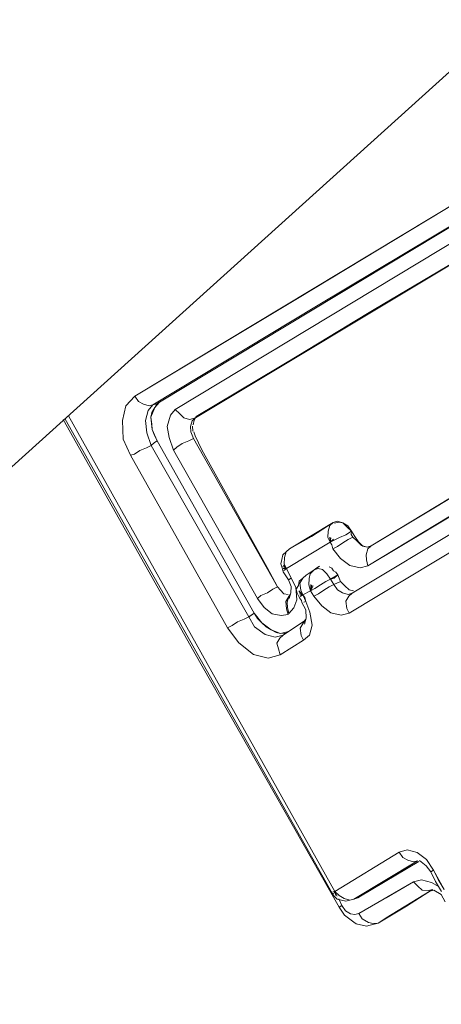
# Model space of a CAD drawing. Units: millimetres. Extents: x -1691 to 25109, y -527 to 17323.
# Drawn here: x 10623 to 10624, y 6457 to 6461 of the extents above; entities that cross this region are included whole.
import ezdxf

# ---------------------------------------------------------------- set-up
doc = ezdxf.new("R2010")
doc.units = ezdxf.units.MM
doc.layers.add('_____1', color=160, linetype='Continuous')
doc.dimstyles.new('Qitele', dxfattribs={"dimscale": 85, "dimtxt": 4, "dimasz": 5, "dimexe": 4, "dimexo": 0, "dimgap": 3, "dimtad": 1, "dimdec": 0, "dimrnd": 10, "dimzin": 1, "dimtxsty": 'Standard', "dimblk": 'OBLIQUE', "dimcen": 5, "dimdle": 4, "dimclrd": 256, "dimclre": 256, "dimclrt": 256, "dimadec": 0, "dimazin": 0, "dimtfac": 1, "dimtdec": 0, "dimtmove": 0, "dimatfit": 3, "dimldrblk": 'OBLIQUE', "dimfxl": 6, "dimfxlon": 1, "dimlwd": 40, "dimlwe": 30, "dimarcsym": 0})

# ---------------------------------------------------------------- blocks, each defined once
blk = doc.blocks.new('_Oblique')
at = {"color": 0, "linetype": 'ByBlock', "lineweight": -2}
blk.add_line((-0.5, -0.5), (0.5, 0.5), dxfattribs=at)
blk = doc.blocks.new('*D2')
at = {"lineweight": 40, "transparency": 16777216}
blk.add_line((2031.9747, 12344.7822), (2031.9747, 2272.327), dxfattribs=at)
at = {"lineweight": 30, "transparency": 16777216}
for p, q in [((2541.9747, 12004.7822), (1691.9747, 12004.7822)), ((2541.9747, 2612.327), (1691.9747, 2612.327))]:
    blk.add_line(p, q, dxfattribs=at)
at = {"layer": 'Defpoints', "color": 0, "transparency": 16777216}
for p in [(12220.3091, 12004.7822), (2031.9747, 2612.327), (12972.3298, 2612.327)]:
    blk.add_point(p, dxfattribs=at)
at = {"lineweight": 40, "transparency": 16777216, "xscale": 425, "yscale": 425, "zscale": 425}
for p, rotation in [((2031.9747, 12004.7822), 90), ((2031.9747, 2612.327), 270)]:
    blk.add_blockref('_Oblique', p, dxfattribs=dict(at, rotation=rotation))
at = {"transparency": 16777216, "insert": (1554.969, 7308.5546), "char_height": 425, "attachment_point": 5, "rotation": 90}
blk.add_mtext('9390', dxfattribs=at)
blk = doc.blocks.new('*D3')
at = {"lineweight": 40, "transparency": 16777216}
blk.add_line((1120.5108, 13839.4087), (1120.5108, 749.1826), dxfattribs=at)
at = {"lineweight": 30, "transparency": 16777216}
for p, q in [((1630.5108, 13499.4087), (780.5108, 13499.4087)), ((1630.5108, 1089.1826), (780.5108, 1089.1826))]:
    blk.add_line(p, q, dxfattribs=at)
at = {"layer": 'Defpoints', "color": 0, "transparency": 16777216}
for p in [(12208.9884, 13499.4087), (1120.5108, 1089.1826), (10010.6277, 1089.1826)]:
    blk.add_point(p, dxfattribs=at)
at = {"lineweight": 40, "transparency": 16777216, "xscale": 425, "yscale": 425, "zscale": 425}
for p, rotation in [((1120.5108, 13499.4087), 90), ((1120.5108, 1089.1826), 270)]:
    blk.add_blockref('_Oblique', p, dxfattribs=dict(at, rotation=rotation))
at = {"transparency": 16777216, "insert": (643.505, 7294.2957), "char_height": 425, "attachment_point": 5, "rotation": 90}
blk.add_mtext('12410', dxfattribs=at)

msp = doc.modelspace()

# ---------------------------------------------------------------- linework, layer by layer
at = {"layer": '_____1', "color": 7, "lineweight": 0}
for p, q in [((10503.6524, 6351.6357), (10681.1693, 6511.6945)), ((10623.342, 6459.42), (10624.4285, 6460.073)), ((10624.4285, 6460.073), (10623.884, 6459.7444)), ((10624.4956, 6460.0454), (10623.4247, 6459.4)), ((10623.4247, 6459.4), (10624.4956, 6460.0454)), ((10624.4891, 6460.0436), (10623.947, 6459.7191)), ((10623.947, 6459.7191), (10624.4891, 6460.0436)), ((10624.5055, 6459.9953), (10623.4769, 6459.3753)), ((10623.4769, 6459.3753), (10624.5055, 6459.9953)), ((10624.5703, 6459.9635), (10623.5441, 6459.3476)), ((10624.0551, 6459.6567), (10624.5703, 6459.9635)), ((10624.5369, 6459.944), (10624.1399, 6459.7076)), ((10623.884, 6459.7444), (10623.342, 6459.42)), ((10623.947, 6459.7191), (10623.4026, 6459.3905)), ((10623.4026, 6459.3905), (10623.947, 6459.7191)), ((10624.1399, 6459.7076), (10624.0641, 6459.6627)), ((10623.5441, 6459.3476), (10624.0551, 6459.6567)), ((10624.0641, 6459.6627), (10624.0283, 6459.639)), ((10624.0283, 6459.639), (10623.5465, 6459.3518)), ((10623.342, 6459.42), (10623.3121, 6459.3874)), ((10623.342, 6459.42), (10623.3121, 6459.3874)), ((10623.3538, 6459.4021), (10623.342, 6459.42)), ((10623.3538, 6459.4021), (10623.342, 6459.42)), ((10623.3006, 6459.3386), (10623.3121, 6459.3874)), ((10623.3121, 6459.3874), (10623.3006, 6459.3386)), ((10623.3705, 6459.3925), (10623.3538, 6459.4021)), ((10623.3705, 6459.3925), (10623.3538, 6459.4021)), ((10623.3895, 6459.387), (10623.3705, 6459.3925)), ((10623.3895, 6459.387), (10623.3705, 6459.3925)), ((10623.4026, 6459.3905), (10623.3864, 6459.3722)), ((10623.3864, 6459.3722), (10623.4026, 6459.3905)), ((10623.4026, 6459.3905), (10623.3895, 6459.387)), ((10623.4026, 6459.3905), (10623.3895, 6459.387)), ((10623.4085, 6459.3816), (10623.3959, 6459.3501)), ((10623.3989, 6459.365), (10623.4085, 6459.3816)), ((10623.4157, 6459.3941), (10623.4026, 6459.3905)), ((10623.4157, 6459.3941), (10623.4026, 6459.3905)), ((10623.4247, 6459.4), (10623.4085, 6459.3816)), ((10623.4085, 6459.3816), (10623.4157, 6459.3941)), ((10623.4157, 6459.3941), (10623.4247, 6459.4)), ((10623.4157, 6459.3941), (10623.4247, 6459.4)), ((10623.4247, 6459.4), (10623.4157, 6459.3941)), ((10624.8946, 6459.3827), (10624.1292, 6458.9211)), ((10623.1208, 6459.3537), (10624.0086, 6457.7714)), ((10624.0086, 6457.7714), (10623.1208, 6459.3537)), ((10623.3864, 6459.3722), (10623.378, 6459.3383)), ((10623.378, 6459.3383), (10623.3864, 6459.3722)), ((10623.3959, 6459.3501), (10623.3989, 6459.365)), ((10623.3987, 6459.3263), (10623.3959, 6459.3501)), ((10623.3959, 6459.3501), (10623.3998, 6459.309)), ((10623.4499, 6459.3189), (10623.4608, 6459.3569)), ((10623.4608, 6459.3569), (10623.4499, 6459.3189)), ((10623.4608, 6459.3569), (10623.4769, 6459.3753)), ((10623.4769, 6459.3753), (10623.4608, 6459.3569)), ((10623.4912, 6459.3616), (10623.4769, 6459.3753)), ((10623.4912, 6459.3616), (10623.4769, 6459.3753)), ((10623.5054, 6459.3478), (10623.4912, 6459.3616)), ((10623.5054, 6459.3478), (10623.4912, 6459.3616)), ((10623.5244, 6459.3424), (10623.5054, 6459.3478)), ((10623.5244, 6459.3424), (10623.5054, 6459.3478)), ((10623.5441, 6459.3476), (10623.5244, 6459.3424)), ((10623.5441, 6459.3476), (10623.5244, 6459.3424)), ((10623.5441, 6459.3476), (10623.5327, 6459.3376)), ((10623.5327, 6459.3376), (10623.5441, 6459.3476)), ((10623.5465, 6459.3518), (10623.5393, 6459.3393)), ((10623.5383, 6458.5695), (10623.1029, 6459.3419)), ((10623.9997, 6457.7655), (10623.1095, 6459.3436)), ((10623.3033, 6459.2761), (10623.3006, 6459.3386)), ((10623.3006, 6459.3386), (10623.3033, 6459.2761)), ((10623.378, 6459.3383), (10623.3819, 6459.2972)), ((10623.3819, 6459.2972), (10623.378, 6459.3383)), ((10623.3998, 6459.309), (10623.3987, 6459.3263)), ((10623.4563, 6459.2819), (10623.4499, 6459.3189)), ((10623.4499, 6459.3189), (10623.4563, 6459.2819)), ((10623.5327, 6459.3376), (10623.5273, 6459.3185)), ((10623.5273, 6459.3185), (10623.5327, 6459.3376)), ((10623.5273, 6459.3185), (10623.5284, 6459.3013)), ((10623.5284, 6459.3013), (10623.5273, 6459.3185)), ((10623.5339, 6459.3203), (10623.535, 6459.303)), ((10623.5393, 6459.3393), (10623.5363, 6459.3245)), ((10624.8907, 6459.3184), (10624.1188, 6458.8551)), ((10623.3819, 6459.2972), (10623.3966, 6459.2554)), ((10623.3966, 6459.2554), (10623.3819, 6459.2972)), ((10623.4093, 6459.2869), (10623.3998, 6459.309)), ((10623.3998, 6459.309), (10623.4169, 6459.2714)), ((10623.4169, 6459.2714), (10623.4093, 6459.2869)), ((10623.471, 6459.2402), (10623.4563, 6459.2819)), ((10623.4563, 6459.2819), (10623.471, 6459.2402)), ((10623.5284, 6459.3013), (10623.5378, 6459.2792)), ((10623.5378, 6459.2792), (10623.5284, 6459.3013)), ((10623.5391, 6459.3006), (10623.5426, 6459.2875)), ((10623.5426, 6459.2875), (10623.5657, 6459.241)), ((10623.328, 6459.223), (10623.3033, 6459.2761)), ((10623.3033, 6459.2761), (10623.328, 6459.223)), ((10623.3966, 6459.2554), (10623.3811, 6459.2477)), ((10623.3966, 6459.2554), (10623.3811, 6459.2477)), ((10623.408, 6459.2655), (10623.3966, 6459.2554)), ((10623.408, 6459.2655), (10623.3966, 6459.2554)), ((10623.7216, 6458.6854), (10623.3966, 6459.2554)), ((10623.3966, 6459.2554), (10623.7216, 6458.6854)), ((10623.4169, 6459.2714), (10623.408, 6459.2655)), ((10623.4169, 6459.2714), (10623.408, 6459.2655)), ((10623.7395, 6458.6972), (10623.4169, 6459.2714)), ((10623.4169, 6459.2714), (10623.7395, 6458.6972)), ((10623.4823, 6459.2503), (10623.471, 6459.2402)), ((10623.4823, 6459.2503), (10623.471, 6459.2402)), ((10623.5003, 6459.2621), (10623.4823, 6459.2503)), ((10623.5003, 6459.2621), (10623.4823, 6459.2503)), ((10623.5223, 6459.2715), (10623.5003, 6459.2621)), ((10623.5223, 6459.2715), (10623.5003, 6459.2621)), ((10623.5378, 6459.2792), (10623.5223, 6459.2715)), ((10623.5378, 6459.2792), (10623.5223, 6459.2715)), ((10623.5378, 6459.2792), (10623.8179, 6458.785)), ((10623.8179, 6458.785), (10623.5378, 6459.2792)), ((10624.066, 6458.7636), (10624.9161, 6459.276)), ((10624.066, 6458.7636), (10624.9161, 6459.276)), ((10623.3411, 6459.2265), (10623.328, 6459.223)), ((10623.3411, 6459.2265), (10623.328, 6459.223)), ((10623.6505, 6458.6488), (10623.328, 6459.223)), ((10623.328, 6459.223), (10623.6505, 6458.6488)), ((10623.359, 6459.2383), (10623.3411, 6459.2265)), ((10623.359, 6459.2383), (10623.3411, 6459.2265)), ((10623.3811, 6459.2477), (10623.359, 6459.2383)), ((10623.3811, 6459.2477), (10623.359, 6459.2383)), ((10623.471, 6459.2402), (10623.751, 6458.746)), ((10623.751, 6458.746), (10623.471, 6459.2402)), ((10623.5657, 6459.241), (10623.783, 6458.8494)), ((10624.9123, 6459.2118), (10624.0556, 6458.6976)), ((10624.0556, 6458.6976), (10624.9123, 6459.2118)), ((10624.1292, 6458.9211), (10624.5131, 6459.154)), ((10624.1188, 6458.8551), (10624.5027, 6459.088)), ((10623.8577, 6458.9116), (10624.0028, 6458.9997)), ((10624.0028, 6458.9997), (10623.9311, 6458.9524)), ((10623.986, 6458.9706), (10623.9914, 6458.9896)), ((10623.9914, 6458.9896), (10623.986, 6458.9706)), ((10623.9914, 6458.9896), (10624.0028, 6458.9997)), ((10624.0028, 6458.9997), (10623.9914, 6458.9896)), ((10624.0159, 6459.0032), (10624.0028, 6458.9997)), ((10624.0028, 6458.9997), (10624.0159, 6459.0032)), ((10624.0201, 6459.0008), (10624.0069, 6458.9973)), ((10624.0349, 6458.9978), (10624.0159, 6459.0032)), ((10624.0159, 6459.0032), (10624.0349, 6458.9978)), ((10624.0349, 6458.9978), (10624.0201, 6459.0008)), ((10624.0516, 6458.9882), (10624.0349, 6458.9978)), ((10624.0492, 6458.984), (10624.0349, 6458.9978)), ((10624.0349, 6458.9978), (10624.0492, 6458.984)), ((10624.0634, 6458.9702), (10624.0516, 6458.9882)), ((10623.9847, 6458.9492), (10623.986, 6458.9706)), ((10623.986, 6458.9706), (10623.9847, 6458.9492)), ((10624.0455, 6458.9584), (10624.0234, 6458.949)), ((10624.0234, 6458.949), (10624.0455, 6458.9584)), ((10624.0634, 6458.9702), (10624.0455, 6458.9584)), ((10624.0455, 6458.9584), (10624.0634, 6458.9702)), ((10624.0634, 6458.9702), (10624.0492, 6458.984)), ((10624.0492, 6458.984), (10624.0634, 6458.9702)), ((10624.0634, 6458.9702), (10624.0627, 6458.9595)), ((10624.0627, 6458.9595), (10624.0634, 6458.9702)), ((10624.0627, 6458.9595), (10624.0687, 6458.9506)), ((10624.0687, 6458.9506), (10624.0627, 6458.9595)), ((10624.0634, 6458.9702), (10624.0693, 6458.9613)), ((10624.0693, 6458.9613), (10624.0752, 6458.9523)), ((10623.9924, 6458.9336), (10623.8473, 6458.8456)), ((10623.8473, 6458.8456), (10623.9924, 6458.9336)), ((10623.9311, 6458.9524), (10623.8577, 6458.9116)), ((10623.9924, 6458.9336), (10623.9847, 6458.9492)), ((10623.9847, 6458.9492), (10623.9924, 6458.9336)), ((10623.9924, 6458.9336), (10623.9913, 6458.9509)), ((10623.9924, 6458.9336), (10623.9913, 6458.9509)), ((10623.9924, 6458.9336), (10623.9954, 6458.9485)), ((10623.9924, 6458.9336), (10623.9954, 6458.9485)), ((10623.9924, 6458.9336), (10624.0037, 6458.9437)), ((10623.9924, 6458.9336), (10624.0037, 6458.9437)), ((10624.0079, 6458.9413), (10623.9924, 6458.9336)), ((10623.9924, 6458.9336), (10624.0079, 6458.9413)), ((10623.9924, 6458.9336), (10623.9983, 6458.9247)), ((10623.9983, 6458.9247), (10623.9924, 6458.9336)), ((10623.9983, 6458.9247), (10624.0018, 6458.9116)), ((10624.0018, 6458.9116), (10623.9983, 6458.9247)), ((10624.0234, 6458.949), (10624.0079, 6458.9413)), ((10624.0079, 6458.9413), (10624.0234, 6458.949)), ((10624.0352, 6458.9311), (10624.0173, 6458.9192)), ((10624.0352, 6458.9311), (10624.0173, 6458.9192)), ((10624.0531, 6458.9429), (10624.0352, 6458.9311)), ((10624.0531, 6458.9429), (10624.0352, 6458.9311)), ((10624.0687, 6458.9506), (10624.0531, 6458.9429)), ((10624.0687, 6458.9506), (10624.0531, 6458.9429)), ((10624.0687, 6458.9506), (10624.0829, 6458.9368)), ((10624.0829, 6458.9368), (10624.0687, 6458.9506)), ((10624.0752, 6458.9523), (10624.087, 6458.9344)), ((10624.0829, 6458.9368), (10624.0971, 6458.9231)), ((10624.0971, 6458.9231), (10624.0829, 6458.9368)), ((10624.087, 6458.9344), (10624.1013, 6458.9207)), ((10624.0971, 6458.9231), (10624.1161, 6458.9176)), ((10624.1161, 6458.9176), (10624.0971, 6458.9231)), ((10623.832, 6458.8766), (10623.835, 6458.8915)), ((10623.8464, 6458.9015), (10623.835, 6458.8915)), ((10623.8409, 6458.8825), (10623.8464, 6458.9015)), ((10623.8464, 6458.9015), (10623.8409, 6458.8825)), ((10623.8464, 6458.9015), (10623.8577, 6458.9116)), ((10623.8577, 6458.9116), (10623.8464, 6458.9015)), ((10624.0173, 6458.9192), (10624.0018, 6458.9116)), ((10624.0173, 6458.9192), (10624.0018, 6458.9116)), ((10624.0018, 6458.9116), (10624.0278, 6458.8799)), ((10624.0278, 6458.8799), (10624.0018, 6458.9116)), ((10624.1013, 6458.9207), (10624.1161, 6458.9176)), ((10624.1179, 6458.9111), (10624.1124, 6458.892)), ((10624.1179, 6458.9111), (10624.1124, 6458.892)), ((10624.1124, 6458.892), (10624.1136, 6458.8748)), ((10624.1124, 6458.892), (10624.1136, 6458.8748)), ((10624.1161, 6458.9176), (10624.1292, 6458.9211)), ((10624.1161, 6458.9176), (10624.1292, 6458.9211)), ((10624.1292, 6458.9211), (10624.1161, 6458.9176)), ((10624.1292, 6458.9211), (10624.1179, 6458.9111)), ((10624.1292, 6458.9211), (10624.1179, 6458.9111)), ((10623.832, 6458.8766), (10623.8289, 6458.8617)), ((10623.8289, 6458.8617), (10623.8324, 6458.8486)), ((10623.8473, 6458.8456), (10623.8372, 6458.8569)), ((10623.8473, 6458.8456), (10623.8372, 6458.8569)), ((10623.8396, 6458.8611), (10623.8409, 6458.8825)), ((10623.8409, 6458.8825), (10623.8396, 6458.8611)), ((10623.8473, 6458.8456), (10623.8396, 6458.8611)), ((10623.8396, 6458.8611), (10623.8473, 6458.8456)), ((10624.0278, 6458.8799), (10624.0587, 6458.8565)), ((10624.0587, 6458.8565), (10624.0278, 6458.8799)), ((10624.0587, 6458.8565), (10624.0926, 6458.8481)), ((10624.0926, 6458.8481), (10624.0587, 6458.8565)), ((10624.1136, 6458.8748), (10624.1188, 6458.8551)), ((10624.1136, 6458.8748), (10624.1188, 6458.8551)), ((10623.783, 6458.8494), (10623.8179, 6458.785)), ((10623.8324, 6458.8486), (10623.8359, 6458.8355)), ((10623.8473, 6458.8456), (10623.8348, 6458.8528)), ((10623.8473, 6458.8456), (10623.8348, 6458.8528)), ((10623.8537, 6458.8086), (10623.8359, 6458.8355)), ((10623.8473, 6458.8456), (10623.8366, 6458.8462)), ((10623.8473, 6458.8456), (10623.8366, 6458.8462)), ((10623.8383, 6458.8397), (10623.8473, 6458.8456)), ((10623.8473, 6458.8456), (10623.8383, 6458.8397)), ((10623.8626, 6458.8145), (10623.8473, 6458.8456)), ((10623.8473, 6458.8456), (10623.8626, 6458.8145)), ((10623.9013, 6458.8144), (10623.9127, 6458.8244)), ((10623.9127, 6458.8244), (10623.9013, 6458.8144)), ((10623.9127, 6458.8244), (10623.9396, 6458.8422)), ((10623.9127, 6458.8244), (10623.9396, 6458.8422)), ((10623.9228, 6458.8131), (10623.9258, 6458.828)), ((10623.9258, 6458.828), (10623.9228, 6458.8131)), ((10623.9258, 6458.828), (10623.9396, 6458.8422)), ((10623.9396, 6458.8422), (10623.9258, 6458.828)), ((10623.9575, 6458.854), (10623.9396, 6458.8422)), ((10623.9396, 6458.8422), (10623.9485, 6458.8481)), ((10623.9396, 6458.8422), (10623.9527, 6458.8457)), ((10623.9527, 6458.8457), (10623.9396, 6458.8422)), ((10623.9485, 6458.8481), (10623.9575, 6458.854)), ((10623.9527, 6458.8457), (10623.9676, 6458.8427)), ((10623.9676, 6458.8427), (10623.9527, 6458.8457)), ((10623.9676, 6458.8427), (10623.9818, 6458.8289)), ((10623.9818, 6458.8289), (10623.9676, 6458.8427)), ((10623.9818, 6458.8289), (10623.9936, 6458.811)), ((10623.9936, 6458.811), (10623.9818, 6458.8289)), ((10623.9979, 6458.8473), (10623.9896, 6458.8521)), ((10624.0181, 6458.8246), (10623.9936, 6458.811)), ((10624.0038, 6458.8383), (10623.9979, 6458.8473)), ((10624.0122, 6458.8335), (10624.0038, 6458.8383)), ((10624.0067, 6458.8145), (10624.0181, 6458.8246)), ((10624.0181, 6458.8246), (10624.0122, 6458.8335)), ((10624.0181, 6458.8246), (10624.0275, 6458.8025)), ((10624.0181, 6458.8246), (10624.0275, 6458.8025)), ((10624.0926, 6458.8481), (10624.1188, 6458.8551)), ((10624.1188, 6458.8551), (10624.0926, 6458.8481)), ((10623.8537, 6458.8086), (10623.8626, 6458.8145)), ((10623.8537, 6458.8086), (10623.8626, 6458.8145)), ((10623.8631, 6458.7866), (10623.8537, 6458.8086)), ((10623.8626, 6458.8145), (10623.878, 6458.7835)), ((10623.878, 6458.7835), (10623.8626, 6458.8145)), ((10623.8869, 6458.7894), (10623.89, 6458.8043)), ((10623.9013, 6458.8144), (10623.89, 6458.8043)), ((10623.8917, 6458.7977), (10623.9013, 6458.8144)), ((10623.9013, 6458.8144), (10623.8917, 6458.7977)), ((10623.8946, 6458.7739), (10623.8917, 6458.7977)), ((10623.8917, 6458.7977), (10623.8946, 6458.7739)), ((10623.9215, 6458.7917), (10623.9228, 6458.8131)), ((10623.9228, 6458.8131), (10623.9215, 6458.7917)), ((10623.9268, 6458.772), (10623.9215, 6458.7917)), ((10623.9215, 6458.7917), (10623.9268, 6458.772)), ((10623.9268, 6458.772), (10623.928, 6458.7934)), ((10623.9268, 6458.772), (10623.928, 6458.7934)), ((10623.9268, 6458.772), (10623.9322, 6458.791)), ((10623.9268, 6458.772), (10623.9322, 6458.791)), ((10623.9423, 6458.7797), (10623.9602, 6458.7915)), ((10623.9602, 6458.7915), (10623.9423, 6458.7797)), ((10623.9602, 6458.7915), (10623.9781, 6458.8033)), ((10623.9781, 6458.8033), (10623.9602, 6458.7915)), ((10623.9781, 6458.8033), (10623.9936, 6458.811)), ((10623.9936, 6458.811), (10623.9781, 6458.8033)), ((10624.0054, 6458.7931), (10623.9899, 6458.7854)), ((10624.0054, 6458.7931), (10623.9899, 6458.7854)), ((10623.9936, 6458.811), (10624.0067, 6458.8145)), ((10623.9995, 6458.802), (10623.9936, 6458.811)), ((10623.9936, 6458.811), (10623.9995, 6458.802)), ((10624.0054, 6458.7931), (10623.9995, 6458.802)), ((10623.9995, 6458.802), (10624.0054, 6458.7931)), ((10624.0054, 6458.7931), (10624.0275, 6458.8025)), ((10624.0275, 6458.8025), (10624.0054, 6458.7931)), ((10624.0173, 6458.7752), (10624.0054, 6458.7931)), ((10624.0054, 6458.7931), (10624.0173, 6458.7752)), ((10624.0275, 6458.8025), (10624.0417, 6458.7887)), ((10624.0275, 6458.8025), (10624.0417, 6458.7887)), ((10623.7844, 6458.7655), (10623.7624, 6458.7561)), ((10623.7844, 6458.7655), (10623.7624, 6458.7561)), ((10623.8023, 6458.7773), (10623.7844, 6458.7655)), ((10623.8023, 6458.7773), (10623.7844, 6458.7655)), ((10623.8179, 6458.785), (10623.8023, 6458.7773)), ((10623.8179, 6458.785), (10623.8023, 6458.7773)), ((10623.8179, 6458.785), (10623.8279, 6458.7736)), ((10623.8179, 6458.785), (10623.8279, 6458.7736)), ((10623.8279, 6458.7736), (10623.8179, 6458.785)), ((10623.8279, 6458.7736), (10623.838, 6458.7623)), ((10623.8279, 6458.7736), (10623.838, 6458.7623)), ((10623.838, 6458.7623), (10623.8279, 6458.7736)), ((10623.838, 6458.7623), (10623.8529, 6458.7592)), ((10623.838, 6458.7623), (10623.8529, 6458.7592)), ((10623.8529, 6458.7592), (10623.838, 6458.7623)), ((10623.8546, 6458.7527), (10623.8594, 6458.761)), ((10623.8564, 6458.7461), (10623.8618, 6458.7651)), ((10623.8618, 6458.7651), (10623.8631, 6458.7866)), ((10623.878, 6458.7835), (10623.882, 6458.7424)), ((10623.882, 6458.7424), (10623.878, 6458.7835)), ((10623.8869, 6458.7894), (10623.8797, 6458.777)), ((10623.8797, 6458.777), (10623.8833, 6458.7638)), ((10623.8833, 6458.7638), (10623.8909, 6458.7483)), ((10623.9023, 6458.7584), (10623.8881, 6458.7722)), ((10623.9023, 6458.7584), (10623.8881, 6458.7722)), ((10623.9023, 6458.7584), (10623.8898, 6458.7656)), ((10623.9023, 6458.7584), (10623.8898, 6458.7656)), ((10623.9023, 6458.7584), (10623.8916, 6458.759)), ((10623.9023, 6458.7584), (10623.8916, 6458.759)), ((10623.8933, 6458.7525), (10623.9023, 6458.7584)), ((10623.9023, 6458.7584), (10623.8933, 6458.7525)), ((10623.9023, 6458.7584), (10623.8946, 6458.7739)), ((10623.8946, 6458.7739), (10623.9023, 6458.7584)), ((10623.9268, 6458.772), (10623.9023, 6458.7584)), ((10623.9023, 6458.7584), (10623.9268, 6458.772)), ((10623.9023, 6458.7584), (10623.9117, 6458.7363)), ((10623.9082, 6458.7494), (10623.9023, 6458.7584)), ((10623.9268, 6458.772), (10623.9364, 6458.7886)), ((10623.9268, 6458.772), (10623.9364, 6458.7886)), ((10623.9268, 6458.772), (10623.9423, 6458.7797)), ((10623.9423, 6458.7797), (10623.9268, 6458.772)), ((10623.9386, 6458.7541), (10623.9268, 6458.772)), ((10623.9268, 6458.772), (10623.9327, 6458.763)), ((10623.9327, 6458.763), (10623.9386, 6458.7541)), ((10623.9541, 6458.7617), (10623.9386, 6458.7541)), ((10623.9541, 6458.7617), (10623.9386, 6458.7541)), ((10623.972, 6458.7736), (10623.9541, 6458.7617)), ((10623.972, 6458.7736), (10623.9541, 6458.7617)), ((10623.9899, 6458.7854), (10623.972, 6458.7736)), ((10623.9899, 6458.7854), (10623.972, 6458.7736)), ((10624.0339, 6458.7656), (10624.0173, 6458.7752)), ((10624.0173, 6458.7752), (10624.0339, 6458.7656)), ((10624.0529, 6458.7601), (10624.0339, 6458.7656)), ((10624.0339, 6458.7656), (10624.0529, 6458.7601)), ((10624.0417, 6458.7887), (10624.056, 6458.775)), ((10624.056, 6458.775), (10624.0417, 6458.7887)), ((10624.066, 6458.7636), (10624.0529, 6458.7601)), ((10624.0529, 6458.7601), (10624.066, 6458.7636)), ((10624.066, 6458.7636), (10624.0547, 6458.7536)), ((10624.066, 6458.7636), (10624.0547, 6458.7536)), ((10624.056, 6458.775), (10624.0708, 6458.7719)), ((10624.0708, 6458.7719), (10624.056, 6458.775)), ((10623.7624, 6458.7561), (10623.751, 6458.746)), ((10623.7624, 6458.7561), (10623.751, 6458.746)), ((10623.7729, 6458.7167), (10623.751, 6458.746)), ((10623.751, 6458.746), (10623.7729, 6458.7167)), ((10623.8546, 6458.7527), (10623.845, 6458.736)), ((10623.8546, 6458.7527), (10623.845, 6458.736)), ((10623.845, 6458.736), (10623.8479, 6458.7122)), ((10623.845, 6458.736), (10623.8479, 6458.7122)), ((10623.8546, 6458.7527), (10623.8492, 6458.7336)), ((10623.8546, 6458.7527), (10623.8492, 6458.7336)), ((10623.8492, 6458.7336), (10623.8503, 6458.7164)), ((10623.8492, 6458.7336), (10623.8503, 6458.7164)), ((10623.857, 6458.7568), (10623.8546, 6458.7527)), ((10623.857, 6458.7568), (10623.8546, 6458.7527)), ((10623.882, 6458.7424), (10623.8717, 6458.7151)), ((10623.8717, 6458.7151), (10623.882, 6458.7424)), ((10623.8968, 6458.7394), (10623.8909, 6458.7483)), ((10623.8986, 6458.7328), (10623.8968, 6458.7394)), ((10623.9122, 6458.7083), (10623.8986, 6458.7328)), ((10623.9052, 6458.7346), (10623.9117, 6458.7363)), ((10623.9052, 6458.7346), (10623.9117, 6458.7363)), ((10623.9117, 6458.7363), (10623.9082, 6458.7494)), ((10623.9117, 6458.7363), (10623.9246, 6458.7011)), ((10623.9246, 6458.7011), (10623.9117, 6458.7363)), ((10623.9646, 6458.7224), (10623.9386, 6458.7541)), ((10623.9386, 6458.7541), (10623.9646, 6458.7224)), ((10624.0547, 6458.7536), (10624.0451, 6458.7369)), ((10624.0547, 6458.7536), (10624.0451, 6458.7369)), ((10624.0451, 6458.7369), (10624.0479, 6458.7131)), ((10624.0451, 6458.7369), (10624.0479, 6458.7131)), ((10623.7395, 6458.6972), (10623.7216, 6458.6854)), ((10623.7395, 6458.6972), (10623.7305, 6458.6913)), ((10623.7395, 6458.6972), (10623.7513, 6458.6793)), ((10623.7395, 6458.6972), (10623.7655, 6458.6655)), ((10623.7996, 6458.6958), (10623.7729, 6458.7167)), ((10623.7729, 6458.7167), (10623.7996, 6458.6958)), ((10623.8293, 6458.6897), (10623.7996, 6458.6958)), ((10623.7996, 6458.6958), (10623.8293, 6458.6897)), ((10623.8532, 6458.6925), (10623.8293, 6458.6897)), ((10623.8293, 6458.6897), (10623.8532, 6458.6925)), ((10623.8479, 6458.7122), (10623.8532, 6458.6925)), ((10623.8479, 6458.7122), (10623.8532, 6458.6925)), ((10623.8503, 6458.7164), (10623.8556, 6458.6967)), ((10623.8503, 6458.7164), (10623.8556, 6458.6967)), ((10623.8717, 6458.7151), (10623.8556, 6458.6967)), ((10623.8556, 6458.6967), (10623.8717, 6458.7151)), ((10623.9126, 6458.6804), (10623.9122, 6458.7083)), ((10623.9246, 6458.7011), (10623.9328, 6458.6577)), ((10623.9328, 6458.6577), (10623.9246, 6458.7011)), ((10623.9955, 6458.699), (10623.9646, 6458.7224)), ((10623.9646, 6458.7224), (10623.9955, 6458.699)), ((10624.0294, 6458.6906), (10623.9955, 6458.699)), ((10623.9955, 6458.699), (10624.0294, 6458.6906)), ((10624.0556, 6458.6976), (10624.0294, 6458.6906)), ((10624.0294, 6458.6906), (10624.0556, 6458.6976)), ((10624.0479, 6458.7131), (10624.0556, 6458.6976)), ((10624.0479, 6458.7131), (10624.0556, 6458.6976)), ((10623.684, 6458.6683), (10623.6661, 6458.6565)), ((10623.684, 6458.6683), (10623.6661, 6458.6565)), ((10623.706, 6458.6777), (10623.684, 6458.6683)), ((10623.706, 6458.6777), (10623.684, 6458.6683)), ((10623.7216, 6458.6854), (10623.706, 6458.6777)), ((10623.7216, 6458.6854), (10623.706, 6458.6777)), ((10623.7305, 6458.6913), (10623.7216, 6458.6854)), ((10623.7411, 6458.652), (10623.7216, 6458.6854)), ((10623.7216, 6458.6854), (10623.7411, 6458.652)), ((10623.7655, 6458.6655), (10623.7513, 6458.6793)), ((10623.7798, 6458.6518), (10623.7655, 6458.6655)), ((10623.7655, 6458.6655), (10623.7964, 6458.6422)), ((10623.8362, 6458.6247), (10623.9078, 6458.6721)), ((10623.9078, 6458.6721), (10623.8362, 6458.6247)), ((10623.903, 6458.6637), (10623.8934, 6458.6471)), ((10623.903, 6458.6637), (10623.8934, 6458.6471)), ((10623.903, 6458.6637), (10623.9102, 6458.6762)), ((10623.9072, 6458.6613), (10623.9126, 6458.6804)), ((10623.6661, 6458.6565), (10623.6505, 6458.6488)), ((10623.6661, 6458.6565), (10623.6505, 6458.6488)), ((10623.6884, 6458.5992), (10623.6505, 6458.6488)), ((10623.6505, 6458.6488), (10623.6884, 6458.5992)), ((10623.7761, 6458.6262), (10623.7411, 6458.652)), ((10623.7411, 6458.652), (10623.7761, 6458.6262)), ((10623.7964, 6458.6422), (10623.7798, 6458.6518)), ((10623.813, 6458.6326), (10623.7964, 6458.6422)), ((10623.7964, 6458.6422), (10623.8279, 6458.6295)), ((10623.8279, 6458.6295), (10623.813, 6458.6326)), ((10623.8279, 6458.6295), (10623.8541, 6458.6366)), ((10623.8451, 6458.6307), (10623.8279, 6458.6295)), ((10623.8934, 6458.6471), (10623.8963, 6458.6233)), ((10623.8934, 6458.6471), (10623.8963, 6458.6233)), ((10623.9328, 6458.6577), (10623.9243, 6458.6238)), ((10623.9243, 6458.6238), (10623.9328, 6458.6577)), ((10623.7377, 6458.5597), (10623.6884, 6458.5992)), ((10623.6884, 6458.5992), (10623.7377, 6458.5597)), ((10623.81, 6458.6177), (10623.7761, 6458.6262)), ((10623.7761, 6458.6262), (10623.81, 6458.6177)), ((10623.8362, 6458.6247), (10623.81, 6458.6177)), ((10623.81, 6458.6177), (10623.8362, 6458.6247)), ((10623.8248, 6458.6147), (10623.8152, 6458.598)), ((10623.8248, 6458.6147), (10623.8152, 6458.598)), ((10623.8152, 6458.598), (10623.8205, 6458.5784)), ((10623.8152, 6458.598), (10623.8205, 6458.5784)), ((10623.8362, 6458.6247), (10623.8248, 6458.6147)), ((10623.8362, 6458.6247), (10623.8248, 6458.6147)), ((10623.904, 6458.6078), (10623.8258, 6458.5587)), ((10623.8258, 6458.5587), (10623.904, 6458.6078)), ((10623.8963, 6458.6233), (10623.904, 6458.6078)), ((10623.8963, 6458.6233), (10623.904, 6458.6078)), ((10623.9243, 6458.6238), (10623.904, 6458.6078)), ((10623.904, 6458.6078), (10623.9243, 6458.6238)), ((10624.0227, 6457.7189), (10623.5383, 6458.5695)), ((10623.8205, 6458.5784), (10623.8258, 6458.5587)), ((10623.8205, 6458.5784), (10623.8258, 6458.5587)), ((10623.7864, 6458.5482), (10623.7377, 6458.5597)), ((10623.7377, 6458.5597), (10623.7864, 6458.5482)), ((10623.8258, 6458.5587), (10623.7864, 6458.5482)), ((10623.7864, 6458.5482), (10623.8258, 6458.5587)), ((10624.223, 6457.9026), (10624.2492, 6457.9096)), ((10624.2492, 6457.9096), (10624.223, 6457.9026)), ((10624.2492, 6457.9096), (10624.2831, 6457.9012)), ((10624.2831, 6457.9012), (10624.2492, 6457.9096)), ((10624.0086, 6457.7714), (10624.223, 6457.9026)), ((10624.223, 6457.9026), (10624.0086, 6457.7714)), ((10624.2835, 6457.8732), (10624.0716, 6457.7461)), ((10624.1809, 6457.8105), (10624.2835, 6457.8732)), ((10624.2348, 6457.8847), (10624.223, 6457.9026)), ((10624.2348, 6457.8847), (10624.223, 6457.9026)), ((10624.2514, 6457.8751), (10624.2348, 6457.8847)), ((10624.2514, 6457.8751), (10624.2348, 6457.8847)), ((10624.2704, 6457.8697), (10624.2514, 6457.8751)), ((10624.2704, 6457.8697), (10624.2514, 6457.8751)), ((10624.2835, 6457.8732), (10624.2704, 6457.8697)), ((10624.2835, 6457.8732), (10624.2704, 6457.8697)), ((10624.2831, 6457.9012), (10624.3139, 6457.8778)), ((10624.3139, 6457.8778), (10624.2831, 6457.9012)), ((10624.3126, 6457.8564), (10624.2901, 6457.8749)), ((10624.3139, 6457.8778), (10624.3376, 6457.842)), ((10624.3376, 6457.842), (10624.3139, 6457.8778)), ((10624.2877, 6457.8708), (10624.0937, 6457.7555)), ((10624.0937, 6457.7555), (10624.2877, 6457.8708)), ((10624.3286, 6457.8361), (10624.3126, 6457.8564)), ((10624.3286, 6457.8361), (10624.3376, 6457.842)), ((10624.3286, 6457.8361), (10624.3376, 6457.842)), ((10624.3376, 6457.842), (10624.3724, 6457.7775)), ((10624.3529, 6457.8109), (10624.3376, 6457.842)), ((10624.0716, 6457.7461), (10624.1809, 6457.8105)), ((10624.297, 6457.81), (10624.2707, 6457.803)), ((10624.2707, 6457.803), (10624.297, 6457.81)), ((10624.3309, 6457.8015), (10624.297, 6457.81)), ((10624.297, 6457.81), (10624.3309, 6457.8015)), ((10624.344, 6457.805), (10624.3286, 6457.8361)), ((10624.3724, 6457.7775), (10624.3529, 6457.8109)), ((10624.0881, 6457.6978), (10624.2707, 6457.803)), ((10624.1528, 6457.666), (10624.3337, 6457.7777)), ((10624.2707, 6457.803), (10624.1794, 6457.7504)), ((10624.3337, 6457.7777), (10624.2466, 6457.7227)), ((10624.285, 6457.7892), (10624.2707, 6457.803)), ((10624.285, 6457.7892), (10624.2707, 6457.803)), ((10624.2992, 6457.7755), (10624.285, 6457.7892)), ((10624.2992, 6457.7755), (10624.285, 6457.7892)), ((10624.3206, 6457.7742), (10624.2992, 6457.7755)), ((10624.3206, 6457.7742), (10624.2992, 6457.7755)), ((10624.3337, 6457.7777), (10624.3206, 6457.7742)), ((10624.3337, 6457.7777), (10624.3206, 6457.7742)), ((10624.3379, 6457.7753), (10624.3248, 6457.7718)), ((10624.3558, 6457.7871), (10624.3309, 6457.8015)), ((10624.3309, 6457.8015), (10624.3558, 6457.7871)), ((10624.3628, 6457.7609), (10624.3379, 6457.7753)), ((10624.3635, 6457.7716), (10624.344, 6457.805)), ((10623.9997, 6457.7655), (10624.0056, 6457.7565)), ((10624.0086, 6457.7714), (10624.0021, 6457.7696)), ((10624.0021, 6457.7696), (10624.0086, 6457.7714)), ((10624.0086, 6457.7714), (10624.0038, 6457.7631)), ((10624.0086, 6457.7714), (10624.0038, 6457.7631)), ((10624.0056, 6457.7565), (10624.0157, 6457.7452)), ((10624.0229, 6457.7576), (10624.0086, 6457.7714)), ((10624.0086, 6457.7714), (10624.0229, 6457.7576)), ((10624.0086, 6457.7714), (10624.0163, 6457.7559)), ((10624.0086, 6457.7714), (10624.0163, 6457.7559)), ((10624.0086, 6457.7714), (10624.0121, 6457.7583)), ((10624.0086, 6457.7714), (10624.0121, 6457.7583)), ((10624.0157, 6457.7452), (10624.0305, 6457.7421)), ((10624.0222, 6457.7469), (10624.0316, 6457.7248)), ((10624.0395, 6457.748), (10624.0229, 6457.7576)), ((10624.0229, 6457.7576), (10624.0395, 6457.748)), ((10624.0305, 6457.7421), (10624.0454, 6457.7391)), ((10624.0585, 6457.7426), (10624.0395, 6457.748)), ((10624.0395, 6457.748), (10624.0585, 6457.7426)), ((10624.0454, 6457.7391), (10624.0585, 6457.7426)), ((10624.0716, 6457.7461), (10624.0585, 6457.7426)), ((10624.0585, 6457.7426), (10624.0716, 6457.7461)), ((10624.0585, 6457.7426), (10624.0716, 6457.7461)), ((10624.0716, 6457.7461), (10624.0585, 6457.7426)), ((10624.0716, 6457.7461), (10624.0847, 6457.7496)), ((10624.0847, 6457.7496), (10624.0716, 6457.7461)), ((10624.0847, 6457.7496), (10624.0937, 6457.7555)), ((10624.0937, 6457.7555), (10624.0847, 6457.7496)), ((10624.1794, 6457.7504), (10624.0881, 6457.6978)), ((10624.3248, 6457.7718), (10624.1797, 6457.6837)), ((10624.3764, 6457.7364), (10624.3628, 6457.7609)), ((10624.0316, 6457.7248), (10624.0227, 6457.7189)), ((10624.0227, 6457.7189), (10624.0316, 6457.7248)), ((10624.0227, 6457.7189), (10624.0404, 6457.6921)), ((10624.0316, 6457.7248), (10624.0435, 6457.7069)), ((10624.0316, 6457.7248), (10624.0435, 6457.7069)), ((10624.2466, 6457.7227), (10624.1528, 6457.666)), ((10624.0404, 6457.6921), (10624.0713, 6457.6687)), ((10624.0435, 6457.7069), (10624.0601, 6457.6973)), ((10624.0435, 6457.7069), (10624.0601, 6457.6973)), ((10624.0601, 6457.6973), (10624.075, 6457.6943)), ((10624.0601, 6457.6973), (10624.075, 6457.6943)), ((10624.075, 6457.6943), (10624.0881, 6457.6978)), ((10624.075, 6457.6943), (10624.0881, 6457.6978)), ((10624.0881, 6457.6978), (10624.0999, 6457.6799)), ((10624.0999, 6457.6799), (10624.0881, 6457.6978)), ((10624.0999, 6457.6799), (10624.1207, 6457.6679)), ((10624.1207, 6457.6679), (10624.0999, 6457.6799)), ((10624.1528, 6457.666), (10624.1797, 6457.6837)), ((10624.1797, 6457.6837), (10624.1528, 6457.666)), ((10624.0713, 6457.6687), (10624.0796, 6457.6639)), ((10624.0796, 6457.6639), (10624.1135, 6457.6554)), ((10624.1135, 6457.6554), (10624.1266, 6457.6589)), ((10624.1207, 6457.6679), (10624.1356, 6457.6648)), ((10624.1356, 6457.6648), (10624.1207, 6457.6679)), ((10624.1266, 6457.6589), (10624.1528, 6457.666)), ((10624.1528, 6457.666), (10624.1266, 6457.6589)), ((10624.1356, 6457.6648), (10624.1528, 6457.666)), ((10624.1528, 6457.666), (10624.1356, 6457.6648))]:
    msp.add_line(p, q, dxfattribs=at)

# ---------------------------------------------------------------- dimensions: what is measured, and where the dimension line sits
for base, p1, p2, picture, middle in [((1120.5108, 1089.1826), (12208.9884, 13499.4087), (10010.6277, 1089.1826), '*D3', (643.505, 7294.2957)), ((2031.9747, 2612.327), (12220.3091, 12004.7822), (12972.3298, 2612.327), '*D2', (1554.969, 7308.5546))]:
    dim = msp.add_linear_dim(base=base, p1=p1, p2=p2, angle=90, dimstyle='Qitele', override={"dimtxt": 5})
    dim.commit()
    dim.dimension.update_dxf_attribs({"geometry": picture, "text_midpoint": middle})

doc.saveas('drawing.dxf')
